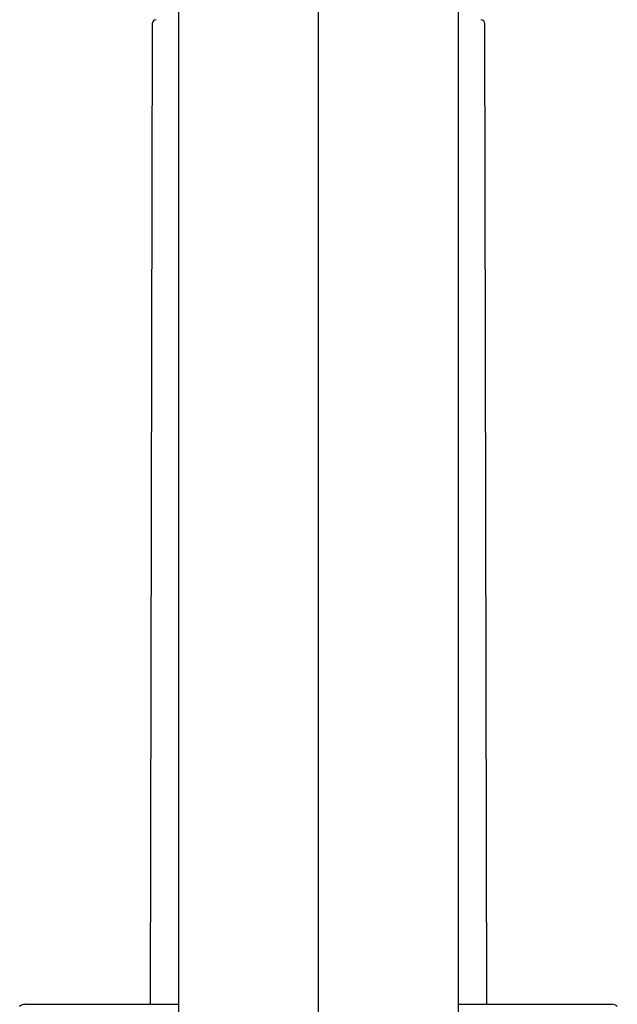
# Model space of a CAD drawing. Extents: x 29 to 352, y 8 to 277.
# Drawn here: x 263 to 277, y 212 to 235 of the extents above; entities that cross this region are included whole.
import ezdxf

# ---------------------------------------------------------------- set-up
doc = ezdxf.new("R2010")
doc.units = 0
for name, color, linetype in [('_TRANSLATION', 7, 'CONTINUOUS'), ('A101064_01500ZZ', 7, 'CONTINUOUS'), ('AR023-03', 7, 'CONTINUOUS'), ('AR031-17', 7, 'CONTINUOUS')]:
    doc.layers.add(name, color=color, linetype=linetype)

# ---------------------------------------------------------------- blocks, each defined once
blk = doc.blocks.new('SE')
at = {"layer": 'A101064_01500ZZ', "color": 7, "linetype": 'CONTINUOUS'}
for p, q in [((265.954, 235.115), (265.905, 211.751)), ((273.936, 211.751), (273.887, 235.115))]:
    blk.add_line(p, q, dxfattribs=at)
for centre, start, end in [((266.054, 235.115), 90, 179.88), ((273.787, 235.115), 0.12, 90)]:
    blk.add_arc(centre, 0.1, start, end, dxfattribs=at)
at = {"layer": 'AR023-03', "color": 7, "linetype": 'CONTINUOUS'}
for p, q in [((266.587, 246.585), (266.587, 200.759)), ((273.254, 198.385), (273.254, 246.585))]:
    blk.add_line(p, q, dxfattribs=at)
at = {"layer": 'AR031-17', "color": 7, "linetype": 'CONTINUOUS'}
for p, q in [((262.92, 211.751), (266.587, 211.751)), ((273.254, 211.751), (276.92, 211.751)), ((275.019, 211.751), (275.019, 211.754))]:
    blk.add_line(p, q, dxfattribs=at)
for centre, start, end in [((262.92, 211.585), 90, 137.4865), ((276.92, 211.585), 42.5135, 90)]:
    blk.add_arc(centre, 0.167, start, end, dxfattribs=at)
blk = doc.blocks.new('GDIMGGROUP12')
at = {"layer": '_TRANSLATION', "color": 7, "linetype": 'CONTINUOUS'}
blk.add_line((269.92, 198.485), (269.92, 274.525), dxfattribs=at)

msp = doc.modelspace()

# ---------------------------------------------------------------- block references
at = {"layer": '_TRANSLATION'}
for name in ['GDIMGGROUP12', 'SE']:
    msp.add_blockref(name, (0, 0), dxfattribs=at)

doc.saveas('drawing.dxf')
